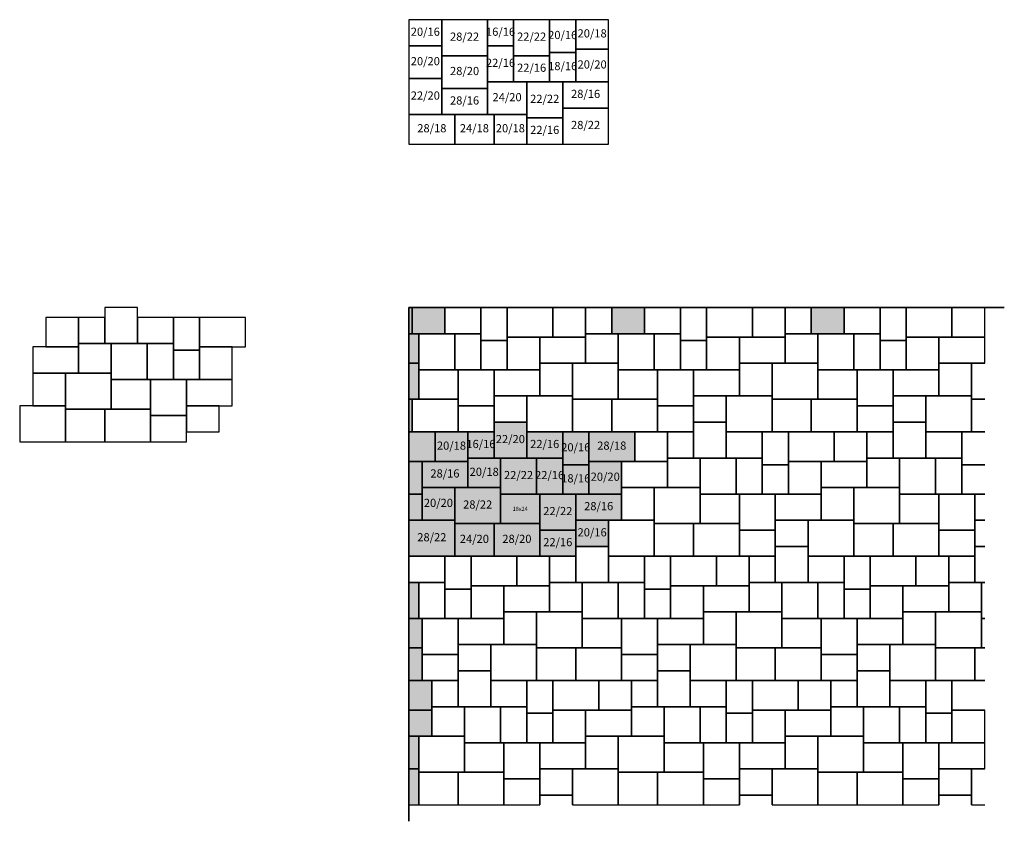
# Model space of a CAD drawing. Units: metres. Extents: x -2380 to 3640, y -3140 to 1760.
import ezdxf

# ---------------------------------------------------------------- set-up
doc = ezdxf.new("R2010")
doc.units = ezdxf.units.M
doc.layers.add('BELÄGE', color=6, linetype='Continuous')
doc.layers.add('Betonwerksteine', color=7, linetype='Continuous', lineweight=25)
doc.styles.add('GO-Trebuchet', font='trebuc.ttf', dxfattribs={"height": 10})

msp = doc.modelspace()

# ---------------------------------------------------------------- hatches: boundary and pattern name
at = {"true_color": 0xf0f1f1}
h = msp.add_hatch(color=7, dxfattribs=at)
h.dxf.hatch_style = 1
h.paths.add_polyline_path([(60, -2820), (0, -2820), (0, -3040), (60, -3040)])
h.paths.add_polyline_path([(60, -2620), (0, -2620), (0, -2820), (60, -2820)])
h.paths.add_polyline_path([(140, -2460), (0, -2460), (0, -2620), (60, -2620), (140, -2620)])
h.paths.add_polyline_path([(140, -2280), (0, -2280), (0, -2460), (140, -2460)])
h.paths.add_polyline_path([(80, -2080), (0, -2080), (0, -2280), (80, -2280)])
h.paths.add_polyline_path([(80, -1900), (0, -1900), (0, -2080), (80, -2080)])
h.paths.add_polyline_path([(60, -1680), (0, -1680), (0, -1900), (60, -1900)])
h.paths.add_polyline_path([(80, -1140), (0, -1140), (0, -1300), (80, -1300)])
h.paths.add_polyline_path([(80, -940), (0, -940), (0, -1140), (80, -1140)])
h.paths.add_polyline_path([(160, -760), (0, -760), (0, -940), (160, -940)])
h.paths.add_polyline_path([(20, -560), (0, -560), (0, -760), (20, -760)])
h.paths.add_polyline_path([(60, -340), (0, -340), (0, -560), (60, -560)])
h.paths.add_polyline_path([(60, -160), (0, -160), (0, -340), (60, -340)])
h.paths.add_polyline_path([(20, 0), (0, 0), (0, -160), (20, -160)])
h.paths.add_polyline_path([(220, 0), (20, 0), (20, -160), (220, -160)])
h.paths.add_polyline_path([(1440, 0), (1240, 0), (1240, -160), (1440, -160)])
h.paths.add_polyline_path([(2660, 0), (2460, 0), (2460, -160), (2660, -160)])
at = {"layer": 'BELÄGE', "true_color": 0xcfd0d2}
h = msp.add_hatch(color=254, dxfattribs=at)
h.dxf.hatch_style = 1
h.paths.add_polyline_path([(80, -1300), (280, -1300), (280, -1100), (80, -1100)])
h.paths.add_polyline_path([(800, -1360), (1020, -1360), (1020, -1140), (800, -1140)])
h.paths.add_polyline_path([(1020, -1300), (1300, -1300), (1300, -1140), (1020, -1140)])
h.paths.add_polyline_path([(0, -1520), (280, -1520), (280, -1300), (0, -1300)])
h.paths.add_polyline_path([(800, -1520), (1020, -1520), (1020, -1360), (800, -1360)])
h.paths.add_polyline_path([(280, -1520), (520, -1520), (520, -1320), (280, -1320)])
h.paths.add_polyline_path([(520, -1520), (800, -1520), (800, -1320), (520, -1320)])
h.paths.add_polyline_path([(280, -1320), (560, -1320), (560, -1100), (280, -1100)])
h.paths.add_polyline_path([(560, -1320), (800, -1320), (800, -1140), (560, -1140)])
h.paths.add_polyline_path([(1020, -1460), (1220, -1460), (1220, -1300), (1020, -1300)])
h.paths.add_polyline_path([(940, -1140), (1100, -1140), (1100, -960), (940, -960)])
h.paths.add_polyline_path([(560, -1140), (780, -1140), (780, -920), (560, -920)])
h.paths.add_polyline_path([(780, -1140), (940, -1140), (940, -920), (780, -920)])
h.paths.add_polyline_path([(80, -1100), (360, -1100), (360, -940), (80, -940)])
h.paths.add_polyline_path([(360, -1100), (560, -1100), (560, -920), (360, -920)])
h.paths.add_polyline_path([(1100, -1140), (1300, -1140), (1300, -940), (1100, -940)])
h.paths.add_polyline_path([(940, -960), (1100, -960), (1100, -760), (940, -760)])
h.paths.add_polyline_path([(720, -920), (940, -920), (940, -760), (720, -760)])
h.paths.add_polyline_path([(1100, -940), (1380, -940), (1380, -760), (1100, -760)])
h.paths.add_polyline_path([(520, -920), (720, -920), (720, -700), (520, -700)])
h.paths.add_polyline_path([(360, -920), (520, -920), (520, -760), (360, -760)])
h.paths.add_polyline_path([(160, -940), (360, -940), (360, -760), (160, -760)])

# ---------------------------------------------------------------- linework, layer by layer
at = {"lineweight": 35}
msp.add_lwpolyline([(0, -3140), (0, 0), (3640, 0)], dxfattribs=at)
at = {"layer": 'Betonwerksteine'}
for points in [[(0, 1600), (200, 1600), (200, 1760), (0, 1760)], [(200, 1540), (480, 1540), (480, 1760), (200, 1760)], [(480, 1600), (640, 1600), (640, 1760), (480, 1760)], [(640, 1540), (860, 1540), (860, 1760), (640, 1760)], [(860, 1560), (1020, 1560), (1020, 1760), (860, 1760)], [(1020, 1580), (1220, 1580), (1220, 1760), (1020, 1760)], [(0, 1400), (200, 1400), (200, 1600), (0, 1600)], [(480, 1380), (640, 1380), (640, 1600), (480, 1600)], [(1020, 1380), (1220, 1380), (1220, 1580), (1020, 1580)], [(200, 1340), (480, 1340), (480, 1540), (200, 1540)], [(640, 1380), (860, 1380), (860, 1540), (640, 1540)], [(860, 1380), (1020, 1380), (1020, 1560), (860, 1560)], [(0, 1180), (200, 1180), (200, 1400), (0, 1400)], [(200, 1180), (480, 1180), (480, 1340), (200, 1340)], [(480, 1180), (720, 1180), (720, 1380), (480, 1380)], [(720, 1160), (940, 1160), (940, 1380), (720, 1380)], [(940, 1220), (1220, 1220), (1220, 1380), (940, 1380)], [(940, 1000), (1220, 1000), (1220, 1220), (940, 1220)], [(0, 1000), (280, 1000), (280, 1180), (0, 1180)], [(280, 1000), (520, 1000), (520, 1180), (280, 1180)], [(520, 1000), (720, 1000), (720, 1180), (520, 1180)], [(720, 1000), (940, 1000), (940, 1160), (720, 1160)], [(-1860, -220), (-1660, -220), (-1660, 0), (-1860, 0)], [(220, -160), (440, -160), (440, 0), (220, 0)], [(440, -200), (600, -200), (600, 0), (440, 0)], [(600, -180), (880, -180), (880, 0), (600, 0)], [(880, -180), (1080, -180), (1080, 0), (880, 0)], [(1080, -160), (1240, -160), (1240, 0), (1080, 0)], [(1440, -160), (1660, -160), (1660, 0), (1440, 0)], [(1660, -200), (1820, -200), (1820, 0), (1660, 0)], [(1820, -180), (2100, -180), (2100, 0), (1820, 0)], [(2100, -180), (2300, -180), (2300, 0), (2100, 0)], [(2300, -160), (2460, -160), (2460, 0), (2300, 0)], [(2660, -160), (2880, -160), (2880, 0), (2660, 0)], [(2880, -200), (3040, -200), (3040, 0), (2880, 0)], [(3040, -180), (3320, -180), (3320, 0), (3040, 0)], [(3320, -180), (3520, -180), (3520, 0), (3320, 0)], [(-2220, -240), (-2020, -240), (-2020, -60), (-2220, -60)], [(-2020, -220), (-1860, -220), (-1860, -60), (-2020, -60)], [(-1660, -220), (-1440, -220), (-1440, -60), (-1660, -60)], [(-1440, -260), (-1280, -260), (-1280, -60), (-1440, -60)], [(-1280, -240), (-1000, -240), (-1000, -60), (-1280, -60)], [(60, -380), (280, -380), (280, -160), (60, -160)], [(280, -380), (440, -380), (440, -160), (280, -160)], [(600, -380), (800, -380), (800, -180), (600, -180)], [(800, -340), (1080, -340), (1080, -180), (800, -180)], [(1080, -340), (1280, -340), (1280, -160), (1080, -160)], [(1280, -380), (1500, -380), (1500, -160), (1280, -160)], [(1500, -380), (1660, -380), (1660, -160), (1500, -160)], [(1820, -380), (2020, -380), (2020, -180), (1820, -180)], [(2020, -340), (2300, -340), (2300, -180), (2020, -180)], [(2300, -340), (2500, -340), (2500, -160), (2300, -160)], [(2500, -380), (2720, -380), (2720, -160), (2500, -160)], [(2720, -380), (2880, -380), (2880, -160), (2720, -160)], [(3040, -380), (3240, -380), (3240, -180), (3040, -180)], [(3240, -340), (3520, -340), (3520, -180), (3240, -180)], [(-2300, -400), (-2020, -400), (-2020, -240), (-2300, -240)], [(-2020, -400), (-1820, -400), (-1820, -220), (-2020, -220)], [(-1820, -440), (-1600, -440), (-1600, -220), (-1820, -220)], [(-1600, -440), (-1440, -440), (-1440, -220), (-1600, -220)], [(-1280, -440), (-1080, -440), (-1080, -240), (-1280, -240)], [(440, -380), (600, -380), (600, -200), (440, -200)], [(1660, -380), (1820, -380), (1820, -200), (1660, -200)], [(2880, -380), (3040, -380), (3040, -200), (2880, -200)], [(-1440, -440), (-1280, -440), (-1280, -260), (-1440, -260)], [(800, -540), (1000, -540), (1000, -340), (800, -340)], [(1000, -560), (1280, -560), (1280, -340), (1000, -340)], [(2020, -540), (2220, -540), (2220, -340), (2020, -340)], [(2220, -560), (2500, -560), (2500, -340), (2220, -340)], [(3240, -540), (3440, -540), (3440, -340), (3240, -340)], [(-2300, -600), (-2100, -600), (-2100, -400), (-2300, -400)], [(-2100, -620), (-1820, -620), (-1820, -400), (-2100, -400)], [(60, -560), (300, -560), (300, -380), (60, -380)], [(300, -600), (520, -600), (520, -380), (300, -380)], [(520, -540), (800, -540), (800, -380), (520, -380)], [(1280, -560), (1520, -560), (1520, -380), (1280, -380)], [(1520, -600), (1740, -600), (1740, -380), (1520, -380)], [(1740, -540), (2020, -540), (2020, -380), (1740, -380)], [(2500, -560), (2740, -560), (2740, -380), (2500, -380)], [(2740, -600), (2960, -600), (2960, -380), (2740, -380)], [(2960, -540), (3240, -540), (3240, -380), (2960, -380)], [(-1820, -620), (-1580, -620), (-1580, -440), (-1820, -440)], [(-1580, -660), (-1360, -660), (-1360, -440), (-1580, -440)], [(-1360, -600), (-1080, -600), (-1080, -440), (-1360, -440)], [(520, -700), (720, -700), (720, -540), (520, -540)], [(720, -760), (1000, -760), (1000, -540), (720, -540)], [(1740, -700), (1940, -700), (1940, -540), (1740, -540)], [(1940, -760), (2220, -760), (2220, -540), (1940, -540)], [(2960, -700), (3160, -700), (3160, -540), (2960, -540)], [(3160, -760), (3440, -760), (3440, -540), (3160, -540)], [(-2380, -820), (-2100, -820), (-2100, -600), (-2380, -600)], [(-1360, -760), (-1160, -760), (-1160, -600), (-1360, -600)], [(20, -760), (300, -760), (300, -560), (20, -560)], [(300, -760), (520, -760), (520, -600), (300, -600)], [(1000, -760), (1240, -760), (1240, -560), (1000, -560)], [(1240, -760), (1520, -760), (1520, -560), (1240, -560)], [(1520, -760), (1740, -760), (1740, -600), (1520, -600)], [(2220, -760), (2460, -760), (2460, -560), (2220, -560)], [(2460, -760), (2740, -760), (2740, -560), (2460, -560)], [(2740, -760), (2960, -760), (2960, -600), (2740, -600)], [(-2100, -820), (-1860, -820), (-1860, -620), (-2100, -620)], [(-1860, -820), (-1580, -820), (-1580, -620), (-1860, -620)], [(-1580, -820), (-1360, -820), (-1360, -660), (-1580, -660)], [(520, -920), (720, -920), (720, -700), (520, -700)], [(1740, -920), (1940, -920), (1940, -700), (1740, -700)], [(2960, -920), (3160, -920), (3160, -700), (2960, -700)], [(160, -940), (360, -940), (360, -760), (160, -760)], [(360, -920), (520, -920), (520, -760), (360, -760)], [(720, -920), (940, -920), (940, -760), (720, -760)], [(940, -960), (1100, -960), (1100, -760), (940, -760)], [(1100, -940), (1380, -940), (1380, -760), (1100, -760)], [(1380, -940), (1580, -940), (1580, -760), (1380, -760)], [(1580, -920), (1740, -920), (1740, -760), (1580, -760)], [(1940, -920), (2160, -920), (2160, -760), (1940, -760)], [(2160, -960), (2320, -960), (2320, -760), (2160, -760)], [(2320, -940), (2600, -940), (2600, -760), (2320, -760)], [(2600, -940), (2800, -940), (2800, -760), (2600, -760)], [(2800, -920), (2960, -920), (2960, -760), (2800, -760)], [(3160, -920), (3380, -920), (3380, -760), (3160, -760)], [(80, -1100), (360, -1100), (360, -940), (80, -940)], [(360, -1100), (560, -1100), (560, -920), (360, -920)], [(560, -1140), (780, -1140), (780, -920), (560, -920)], [(780, -1140), (940, -1140), (940, -920), (780, -920)], [(940, -1140), (1100, -1140), (1100, -960), (940, -960)], [(1100, -1140), (1300, -1140), (1300, -940), (1100, -940)], [(1300, -1100), (1580, -1100), (1580, -940), (1300, -940)], [(1580, -1100), (1780, -1100), (1780, -920), (1580, -920)], [(1780, -1140), (2000, -1140), (2000, -920), (1780, -920)], [(2000, -1140), (2160, -1140), (2160, -920), (2000, -920)], [(2160, -1140), (2320, -1140), (2320, -960), (2160, -960)], [(2320, -1140), (2520, -1140), (2520, -940), (2320, -940)], [(2520, -1100), (2800, -1100), (2800, -940), (2520, -940)], [(2800, -1100), (3000, -1100), (3000, -920), (2800, -920)], [(3000, -1140), (3220, -1140), (3220, -920), (3000, -920)], [(3220, -1140), (3380, -1140), (3380, -920), (3220, -920)], [(80, -1300), (280, -1300), (280, -1100), (80, -1100)], [(280, -1320), (560, -1320), (560, -1100), (280, -1100)], [(560, -1320), (800, -1320), (800, -1140), (560, -1140)], [(800, -1360), (1020, -1360), (1020, -1140), (800, -1140)], [(1020, -1300), (1300, -1300), (1300, -1140), (1020, -1140)], [(1300, -1300), (1500, -1300), (1500, -1100), (1300, -1100)], [(1500, -1320), (1780, -1320), (1780, -1100), (1500, -1100)], [(1780, -1320), (2020, -1320), (2020, -1140), (1780, -1140)], [(2020, -1360), (2240, -1360), (2240, -1140), (2020, -1140)], [(2240, -1300), (2520, -1300), (2520, -1140), (2240, -1140)], [(2520, -1300), (2720, -1300), (2720, -1100), (2520, -1100)], [(2720, -1320), (3000, -1320), (3000, -1100), (2720, -1100)], [(3000, -1320), (3240, -1320), (3240, -1140), (3000, -1140)], [(3240, -1360), (3460, -1360), (3460, -1140), (3240, -1140)], [(0, -1520), (280, -1520), (280, -1300), (0, -1300)], [(280, -1520), (520, -1520), (520, -1320), (280, -1320)], [(520, -1520), (800, -1520), (800, -1320), (520, -1320)], [(1020, -1460), (1220, -1460), (1220, -1300), (1020, -1300)], [(1220, -1520), (1500, -1520), (1500, -1300), (1220, -1300)], [(1500, -1520), (1740, -1520), (1740, -1320), (1500, -1320)], [(1740, -1520), (2020, -1520), (2020, -1320), (1740, -1320)], [(2240, -1460), (2440, -1460), (2440, -1300), (2240, -1300)], [(2440, -1520), (2720, -1520), (2720, -1300), (2440, -1300)], [(2720, -1520), (2960, -1520), (2960, -1320), (2720, -1320)], [(2960, -1520), (3240, -1520), (3240, -1320), (2960, -1320)], [(800, -1520), (1020, -1520), (1020, -1360), (800, -1360)], [(2020, -1520), (2240, -1520), (2240, -1360), (2020, -1360)], [(3240, -1520), (3460, -1520), (3460, -1360), (3240, -1360)], [(1020, -1680), (1220, -1680), (1220, -1460), (1020, -1460)], [(2240, -1680), (2440, -1680), (2440, -1460), (2240, -1460)], [(0, -1680), (220, -1680), (220, -1520), (0, -1520)], [(220, -1720), (380, -1720), (380, -1520), (220, -1520)], [(380, -1700), (660, -1700), (660, -1520), (380, -1520)], [(660, -1700), (860, -1700), (860, -1520), (660, -1520)], [(860, -1680), (1020, -1680), (1020, -1520), (860, -1520)], [(1220, -1680), (1440, -1680), (1440, -1520), (1220, -1520)], [(1440, -1720), (1600, -1720), (1600, -1520), (1440, -1520)], [(1600, -1700), (1880, -1700), (1880, -1520), (1600, -1520)], [(1880, -1700), (2080, -1700), (2080, -1520), (1880, -1520)], [(2080, -1680), (2240, -1680), (2240, -1520), (2080, -1520)], [(2440, -1680), (2660, -1680), (2660, -1520), (2440, -1520)], [(2660, -1720), (2820, -1720), (2820, -1520), (2660, -1520)], [(2820, -1700), (3100, -1700), (3100, -1520), (2820, -1520)], [(3100, -1700), (3300, -1700), (3300, -1520), (3100, -1520)], [(3300, -1680), (3460, -1680), (3460, -1520), (3300, -1520)], [(60, -1900), (220, -1900), (220, -1680), (60, -1680)], [(860, -1860), (1060, -1860), (1060, -1680), (860, -1680)], [(1060, -1900), (1280, -1900), (1280, -1680), (1060, -1680)], [(1280, -1900), (1440, -1900), (1440, -1680), (1280, -1680)], [(2080, -1860), (2280, -1860), (2280, -1680), (2080, -1680)], [(2280, -1900), (2500, -1900), (2500, -1680), (2280, -1680)], [(2500, -1900), (2660, -1900), (2660, -1680), (2500, -1680)], [(3300, -1860), (3500, -1860), (3500, -1680), (3300, -1680)], [(220, -1900), (380, -1900), (380, -1720), (220, -1720)], [(380, -1900), (580, -1900), (580, -1700), (380, -1700)], [(580, -1860), (860, -1860), (860, -1700), (580, -1700)], [(1440, -1900), (1600, -1900), (1600, -1720), (1440, -1720)], [(1600, -1900), (1800, -1900), (1800, -1700), (1600, -1700)], [(1800, -1860), (2080, -1860), (2080, -1700), (1800, -1700)], [(2660, -1900), (2820, -1900), (2820, -1720), (2660, -1720)], [(2820, -1900), (3020, -1900), (3020, -1700), (2820, -1700)], [(3020, -1860), (3300, -1860), (3300, -1700), (3020, -1700)], [(580, -2060), (780, -2060), (780, -1860), (580, -1860)], [(780, -2080), (1060, -2080), (1060, -1860), (780, -1860)], [(1800, -2060), (2000, -2060), (2000, -1860), (1800, -1860)], [(2000, -2080), (2280, -2080), (2280, -1860), (2000, -1860)], [(3020, -2060), (3220, -2060), (3220, -1860), (3020, -1860)], [(3220, -2080), (3500, -2080), (3500, -1860), (3220, -1860)], [(80, -2120), (300, -2120), (300, -1900), (80, -1900)], [(300, -2060), (580, -2060), (580, -1900), (300, -1900)], [(1060, -2080), (1300, -2080), (1300, -1900), (1060, -1900)], [(1300, -2120), (1520, -2120), (1520, -1900), (1300, -1900)], [(1520, -2060), (1800, -2060), (1800, -1900), (1520, -1900)], [(2280, -2080), (2520, -2080), (2520, -1900), (2280, -1900)], [(2520, -2120), (2740, -2120), (2740, -1900), (2520, -1900)], [(2740, -2060), (3020, -2060), (3020, -1900), (2740, -1900)], [(300, -2220), (500, -2220), (500, -2060), (300, -2060)], [(500, -2280), (780, -2280), (780, -2060), (500, -2060)], [(780, -2280), (1020, -2280), (1020, -2080), (780, -2080)], [(1020, -2280), (1300, -2280), (1300, -2080), (1020, -2080)], [(1520, -2220), (1720, -2220), (1720, -2060), (1520, -2060)], [(1720, -2280), (2000, -2280), (2000, -2060), (1720, -2060)], [(2000, -2280), (2240, -2280), (2240, -2080), (2000, -2080)], [(2240, -2280), (2520, -2280), (2520, -2080), (2240, -2080)], [(2740, -2220), (2940, -2220), (2940, -2060), (2740, -2060)], [(2940, -2280), (3220, -2280), (3220, -2060), (2940, -2060)], [(3220, -2280), (3460, -2280), (3460, -2080), (3220, -2080)], [(80, -2280), (300, -2280), (300, -2120), (80, -2120)], [(1300, -2280), (1520, -2280), (1520, -2120), (1300, -2120)], [(2520, -2280), (2740, -2280), (2740, -2120), (2520, -2120)], [(300, -2440), (500, -2440), (500, -2220), (300, -2220)], [(1520, -2440), (1720, -2440), (1720, -2220), (1520, -2220)], [(2740, -2440), (2940, -2440), (2940, -2220), (2740, -2220)], [(140, -2440), (300, -2440), (300, -2280), (140, -2280)], [(500, -2440), (720, -2440), (720, -2280), (500, -2280)], [(720, -2480), (880, -2480), (880, -2280), (720, -2280)], [(880, -2460), (1160, -2460), (1160, -2280), (880, -2280)], [(1160, -2460), (1360, -2460), (1360, -2280), (1160, -2280)], [(1360, -2440), (1520, -2440), (1520, -2280), (1360, -2280)], [(1720, -2440), (1940, -2440), (1940, -2280), (1720, -2280)], [(1940, -2480), (2100, -2480), (2100, -2280), (1940, -2280)], [(2100, -2460), (2380, -2460), (2380, -2280), (2100, -2280)], [(2380, -2460), (2580, -2460), (2580, -2280), (2380, -2280)], [(2580, -2440), (2740, -2440), (2740, -2280), (2580, -2280)], [(2940, -2440), (3160, -2440), (3160, -2280), (2940, -2280)], [(3160, -2480), (3320, -2480), (3320, -2280), (3160, -2280)], [(140, -2620), (340, -2620), (340, -2440), (140, -2440)], [(340, -2660), (560, -2660), (560, -2440), (340, -2440)], [(560, -2660), (720, -2660), (720, -2440), (560, -2440)], [(880, -2660), (1080, -2660), (1080, -2460), (880, -2460)], [(1080, -2620), (1360, -2620), (1360, -2460), (1080, -2460)], [(1360, -2620), (1560, -2620), (1560, -2440), (1360, -2440)], [(1560, -2660), (1780, -2660), (1780, -2440), (1560, -2440)], [(1780, -2660), (1940, -2660), (1940, -2440), (1780, -2440)], [(2100, -2660), (2300, -2660), (2300, -2460), (2100, -2460)], [(2300, -2620), (2580, -2620), (2580, -2460), (2300, -2460)], [(2580, -2620), (2780, -2620), (2780, -2440), (2580, -2440)], [(2780, -2660), (3000, -2660), (3000, -2440), (2780, -2440)], [(3000, -2660), (3160, -2660), (3160, -2440), (3000, -2440)], [(3320, -2660), (3520, -2660), (3520, -2460), (3320, -2460)], [(720, -2660), (880, -2660), (880, -2480), (720, -2480)], [(1940, -2660), (2100, -2660), (2100, -2480), (1940, -2480)], [(3160, -2660), (3320, -2660), (3320, -2480), (3160, -2480)], [(60, -2840), (340, -2840), (340, -2620), (60, -2620)], [(1080, -2820), (1280, -2820), (1280, -2620), (1080, -2620)], [(1280, -2840), (1560, -2840), (1560, -2620), (1280, -2620)], [(2300, -2820), (2500, -2820), (2500, -2620), (2300, -2620)], [(2500, -2840), (2780, -2840), (2780, -2620), (2500, -2620)], [(340, -2840), (580, -2840), (580, -2660), (340, -2660)], [(580, -2880), (800, -2880), (800, -2660), (580, -2660)], [(800, -2820), (1080, -2820), (1080, -2660), (800, -2660)], [(1560, -2840), (1800, -2840), (1800, -2660), (1560, -2660)], [(1800, -2880), (2020, -2880), (2020, -2660), (1800, -2660)], [(2020, -2820), (2300, -2820), (2300, -2660), (2020, -2660)], [(2780, -2840), (3020, -2840), (3020, -2660), (2780, -2660)], [(3020, -2880), (3240, -2880), (3240, -2660), (3020, -2660)], [(3240, -2820), (3520, -2820), (3520, -2660), (3240, -2660)], [(800, -2980), (1000, -2980), (1000, -2820), (800, -2820)], [(1000, -3040), (1280, -3040), (1280, -2820), (1000, -2820)], [(2020, -2980), (2220, -2980), (2220, -2820), (2020, -2820)], [(2220, -3040), (2500, -3040), (2500, -2820), (2220, -2820)], [(3240, -2980), (3440, -2980), (3440, -2820), (3240, -2820)], [(60, -3040), (300, -3040), (300, -2840), (60, -2840)], [(300, -3040), (580, -3040), (580, -2840), (300, -2840)], [(580, -3040), (800, -3040), (800, -2880), (580, -2880)], [(1280, -3040), (1520, -3040), (1520, -2840), (1280, -2840)], [(1520, -3040), (1800, -3040), (1800, -2840), (1520, -2840)], [(1800, -3040), (2020, -3040), (2020, -2880), (1800, -2880)], [(2500, -3040), (2740, -3040), (2740, -2840), (2500, -2840)], [(2740, -3040), (3020, -3040), (3020, -2840), (2740, -2840)], [(3020, -3040), (3240, -3040), (3240, -2880), (3020, -2880)]]:
    msp.add_lwpolyline(points, close=True, dxfattribs=at)
for points in [[(0, -160), (20, -160), (20, 0), (0, 0)], [(20, 0), (20, -160), (220, -160), (220, 0)], [(1240, 0), (1240, -160), (1440, -160), (1440, 0)], [(2460, 0), (2460, -160), (2660, -160), (2660, 0)], [(0, -340), (60, -340), (60, -160), (0, -160)], [(0, -560), (60, -560), (60, -340), (0, -340)], [(3520, -340), (3440, -340), (3440, -560), (3520, -560)], [(0, -760), (20, -760), (20, -560), (0, -560)], [(3520, -560), (3440, -560), (3440, -760), (3520, -760)], [(0, -940), (160, -940), (160, -760), (0, -760)], [(3520, -760), (3380, -760), (3380, -960), (3520, -960)], [(0, -1140), (80, -1140), (80, -940), (0, -940)], [(3520, -960), (3380, -960), (3380, -1140), (3520, -1140)], [(0, -1300), (80, -1300), (80, -1140), (0, -1140)], [(3520, -1140), (3460, -1140), (3460, -1300), (3520, -1300)], [(3520, -1300), (3460, -1300), (3460, -1460), (3520, -1460)], [(3520, -1460), (3460, -1460), (3460, -1680), (3520, -1680)], [(0, -1900), (60, -1900), (60, -1680), (0, -1680)], [(3520, -1680), (3500, -1680), (3500, -1900), (3520, -1900)], [(0, -2080), (80, -2080), (80, -1900), (0, -1900)], [(3520, -1900), (3500, -1900), (3500, -2080), (3520, -2080)], [(0, -2280), (80, -2280), (80, -2080), (0, -2080)], [(3520, -2080), (3460, -2080), (3460, -2280), (3520, -2280)], [(0, -2460), (140, -2460), (140, -2280), (0, -2280)], [(3520, -2280), (3320, -2280), (3320, -2460), (3520, -2460)], [(0, -2620), (140, -2620), (140, -2460), (0, -2460)], [(0, -2820), (60, -2820), (60, -2620), (0, -2620)], [(0, -3040), (60, -3040), (60, -2820), (0, -2820)], [(3520, -2820), (3440, -2820), (3440, -3040), (3520, -3040)], [(1000, -3040), (1000, -2980), (800, -2980), (800, -3040)], [(2220, -3040), (2220, -2980), (2020, -2980), (2020, -3040)], [(3440, -3040), (3440, -2980), (3240, -2980), (3240, -3040)]]:
    msp.add_lwpolyline(points, dxfattribs=at)

# ---------------------------------------------------------------- texts
at = {"layer": 'Betonwerksteine', "attachment_point": 5, "style": 'GO-Trebuchet'}
for s, insert, char_height, width in [('20/16', (100, 1680), 50, 40000), ('28/22', (340, 1650), 50, 40000), ('16/16', (560, 1680), 50, 40000), ('22/22', (750, 1650), 50, 40000), ('20/16', (940, 1660), 50, 40000), ('20/18', (1120, 1670), 50, 40000), ('20/20', (100, 1500), 50, 40000), ('22/16', (560, 1490), 50, 40000), ('18/16', (940, 1470), 50, 40000), ('20/20', (1120, 1480), 50, 40000), ('28/20', (340, 1440), 50, 40000), ('22/16', (750, 1460), 50, 40000), ('22/20', (100, 1290), 50, 40000), ('28/16', (1080, 1300), 50, 40000), ('28/16', (340, 1260), 50, 40000), ('24/20', (600, 1280), 50, 40000), ('22/22', (830, 1270), 50, 40000), ('28/22', (1080, 1110), 50, 40000), ('28/18', (140, 1090), 50, 40000), ('24/18', (400, 1090), 50, 40000), ('20/18', (620, 1090), 50, 40000), ('22/16', (830, 1080), 50, 40000), ('22/20', (620, -810), 50, 40000), ('20/18', (260, -850), 50, 40000), ('16/16', (440, -840), 50, 40000), ('22/16', (830, -840), 50, 40000), ('20/16', (1020, -860), 50, 40000), ('28/18', (1240, -850), 50, 40000), ('28/16', (220, -1020), 50, 40000), ('20/18', (460, -1010), 50, 40000), ('22/22', (670, -1030), 50, 40000), ('22/16', (860, -1030), 50, 40000), ('18/16', (1020, -1050), 50, 40000), ('20/20', (1200, -1040), 50, 40000), ('20/20', (180, -1200), 50, 40000), ('28/22', (420, -1210), 50, 40000), ('28/16', (1160, -1220), 50, 40000), ('{\\fArial|b0|i0|c0|p34;18x24}', (680, -1230), 25, 200), ('22/22', (910, -1250), 50, 40000), ('28/22', (140, -1410), 50, 40000), ('24/20', (400, -1420), 50, 40000), ('28/20', (660, -1420), 50, 40000), ('20/16', (1120, -1380), 50, 40000), ('22/16', (910, -1440), 50, 40000)]:
    msp.add_mtext(s, dxfattribs=dict(at, insert=insert, char_height=char_height, width=width))

doc.saveas('drawing.dxf')
